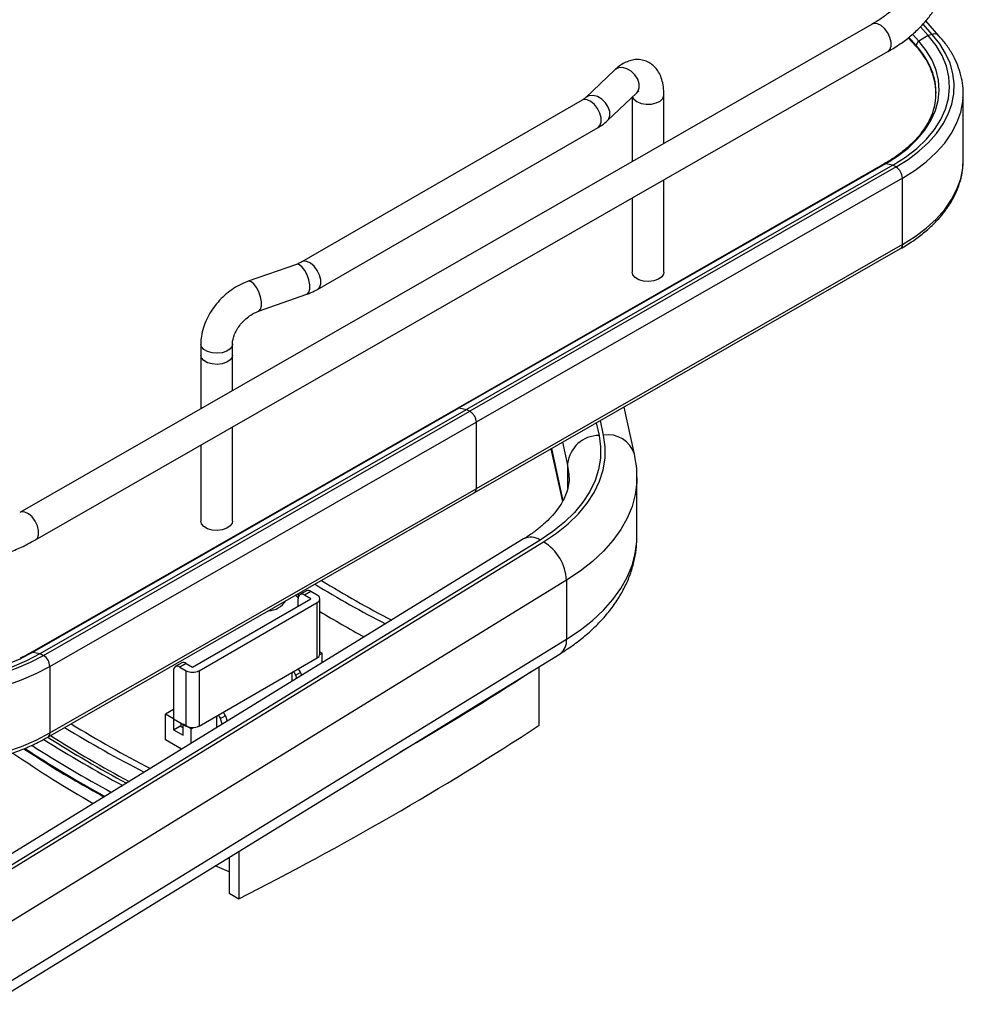
# Model space of a CAD drawing. Units: inches. Extents: x 0 to 116, y 0 to 82.
# Drawn here: x 89 to 97, y 42 to 50 of the extents above; entities that cross this region are included whole.
import ezdxf

# ---------------------------------------------------------------- set-up
doc = ezdxf.new("R2010")
doc.units = ezdxf.units.IN
doc.header["$LTSCALE"] = 7
doc.header["$MEASUREMENT"] = 0

msp = doc.modelspace()

# ---------------------------------------------------------------- linework, layer by layer
at = {"color": 7, "linetype": 'Continuous', "lineweight": 25}
for p, q in [((96.6849, 50.3459), (89.2583, 46.092)), ((97.2661, 50.2442), (97.1507, 50.3733)), ((97.1725, 50.2456), (97.1038, 50.3224)), ((97.0675, 50.15), (96.9985, 50.2272)), ((97.1725, 50.2456), (97.0915, 50.1966)), ((97.2075, 50.256), (97.1725, 50.2456)), ((89.3952, 45.8529), (96.8219, 50.1067)), ((97.0675, 50.159), (97.0675, 50.15)), ((94.4433, 49.9476), (94.1874, 49.7044)), ((94.3773, 49.5046), (94.6332, 49.7478)), ((94.1583, 49.6832), (91.7159, 48.2739)), ((94.5946, 49.7112), (94.5946, 49.1486)), ((94.8702, 49.3064), (94.8702, 49.7268)), ((97.4764, 49.7095), (97.4771, 49.7382)), ((97.4771, 49.1596), (97.4771, 49.7382)), ((91.8537, 48.0352), (94.296, 49.4445)), ((97.4764, 49.1309), (97.4771, 49.1596)), ((96.7893, 49.1281), (93.076, 47.0012)), ((96.8001, 49.1295), (93.0868, 47.0026)), ((96.8643, 49.117), (93.151, 46.99)), ((96.8921, 49.1009), (93.1787, 46.9739)), ((96.8643, 49.117), (96.8001, 49.1295)), ((96.8921, 49.1009), (96.8643, 49.117)), ((96.9475, 49.0043), (93.2342, 46.8773)), ((94.8702, 48.1838), (94.8702, 48.9888)), ((96.9475, 48.4256), (96.9475, 49.0043)), ((94.5946, 48.831), (94.5946, 48.1838)), ((93.2179, 46.2626), (96.9312, 48.3896)), ((96.9475, 48.4256), (93.2342, 46.2987)), ((91.6689, 48.2527), (91.2475, 48.1051)), ((91.3386, 47.845), (91.76, 47.9926)), ((90.8355, 47.5577), (90.8355, 47.4612)), ((91.1111, 47.4612), (91.1111, 47.5577)), ((90.8356, 47.4596), (90.8356, 46.9954)), ((91.1112, 47.1533), (91.1112, 47.4612)), ((93.076, 47.0012), (89.3626, 44.8742)), ((89.3734, 44.8756), (93.0868, 47.0026)), ((93.0868, 47.0026), (93.151, 46.99)), ((94.6131, 46.5991), (94.5231, 47.0102)), ((89.4377, 44.8631), (93.151, 46.99)), ((89.4654, 44.847), (93.1787, 46.9739)), ((93.151, 46.99), (93.1787, 46.9739)), ((89.5209, 44.7504), (93.2342, 46.8773)), ((91.1112, 46.0146), (91.1112, 46.8357)), ((93.2342, 46.8773), (93.2342, 46.2987)), ((90.8356, 46.6779), (90.8356, 46.0146)), ((93.8864, 46.6455), (93.9865, 46.1884)), ((94.6352, 46.3963), (94.6351, 46.3923)), ((94.6352, 45.8819), (94.6352, 46.3963)), ((89.5045, 44.1357), (93.2179, 46.2626)), ((89.5209, 44.1718), (93.2342, 46.2987)), ((93.6477, 45.861), (88.944, 42.969)), ((94.0217, 45.5017), (94.0217, 44.9874)), ((91.6846, 45.3495), (91.6607, 45.3707)), ((91.7552, 45.4082), (91.6995, 45.376)), ((91.7945, 45.4043), (91.7389, 45.3721)), ((91.7945, 45.34), (91.7389, 45.3721)), ((91.8502, 45.3721), (91.7945, 45.4043)), ((90.7645, 44.7454), (91.7945, 45.34)), ((90.8202, 44.7132), (91.8502, 45.3078)), ((91.6832, 45.2757), (91.6832, 45.34)), ((91.8502, 44.8256), (91.8502, 45.3078)), ((91.8733, 44.8578), (91.8733, 45.34)), ((88.9982, 41.8077), (93.9651, 44.8615)), ((89.3734, 44.8756), (89.4377, 44.8631)), ((89.4377, 44.8631), (89.4654, 44.847)), ((91.8731, 44.8549), (91.892, 44.8658)), ((91.8733, 44.8766), (91.892, 44.8658)), ((91.892, 44.7815), (91.892, 44.8658)), ((90.6694, 44.7814), (90.6138, 44.7493)), ((90.7088, 44.7775), (90.6531, 44.7454)), ((90.7088, 44.7775), (90.7645, 44.7454)), ((90.8202, 44.231), (91.8502, 44.8256)), ((89.5209, 44.7504), (89.5209, 44.1718)), ((90.5975, 44.7132), (90.5975, 44.2953)), ((90.6531, 44.7454), (90.7088, 44.7132)), ((90.7088, 44.231), (90.7088, 44.7132)), ((90.8202, 44.7132), (90.8202, 44.231)), ((91.6275, 44.6971), (91.6275, 44.6189)), ((91.7043, 44.6975), (91.6626, 44.6734)), ((91.7043, 44.6975), (91.7124, 44.6711)), ((93.7839, 44.2383), (93.7839, 44.7501)), ((91.6711, 44.6456), (91.6626, 44.6734)), ((90.5975, 44.3756), (90.5279, 44.3355)), ((90.5279, 44.1104), (90.5279, 44.3355)), ((90.5975, 44.2953), (90.5279, 44.3355)), ((90.5975, 44.2953), (90.7088, 44.231)), ((90.5975, 44.2953), (90.5975, 44.1988)), ((90.6609, 44.2587), (90.6609, 44.2265)), ((90.9733, 44.3194), (90.9733, 44.2166)), ((91.0501, 44.3198), (91.0084, 44.2957)), ((91.0232, 44.2473), (91.0084, 44.2957)), ((91.0501, 44.3198), (91.0645, 44.2727)), ((90.5975, 44.1988), (90.6531, 44.231)), ((90.5975, 44.1988), (90.681, 44.1506)), ((90.681, 44.2149), (90.6531, 44.231)), ((90.7506, 44.2069), (90.681, 44.2471)), ((90.681, 44.1506), (90.681, 44.2471)), ((90.7506, 44.2069), (90.7694, 44.2178)), ((90.7506, 44.0797), (90.7506, 44.2069)), ((90.6685, 44.0292), (90.5279, 44.1104)), ((91.167, 43.1412), (91.167, 42.7276)), ((91.0733, 43.0836), (91.0835, 43.0791)), ((91.0835, 43.0898), (91.0835, 42.7758)), ((91.0835, 42.9605), (90.9615, 43.0148)), ((91.0835, 42.7758), (91.167, 42.7276))]:
    msp.add_line(p, q, dxfattribs=at)
at = {"color": 8, "linetype": 'Continuous', "lineweight": 25}
for p, q in [((97.2075, 50.256), (97.127, 50.346)), ((97.0915, 50.1966), (97.0362, 50.2584)), ((97.0675, 50.159), (97.0031, 50.231)), ((94.2809, 46.8715), (94.3048, 46.7624)), ((94.3439, 46.7652), (94.3162, 46.8917)), ((94.0314, 46.5174), (93.9903, 46.7051)), ((93.8902, 46.6478), (93.9897, 46.1936)), ((94.0314, 46.5174), (94.0314, 46.3005)), ((93.7921, 45.8512), (89.0207, 42.9177)), ((89.0437, 42.8986), (93.8208, 45.8357)), ((94.0217, 45.5017), (89.0914, 42.4705)), ((91.6846, 45.3844), (91.6846, 45.3538)), ((88.9982, 41.8988), (94.0217, 44.9874)), ((89.2709, 44.822), (89.3734, 44.8756))]:
    msp.add_line(p, q, dxfattribs=at)
at = {"color": 8, "linetype": 'Continuous', "lineweight": 25, "flags": 128}
for points in [[(96.8219, 50.1067), (96.8388, 50.1231), (96.8492, 50.1521), (96.8492, 50.1891), (96.8388, 50.2302), (96.8192, 50.2708), (96.7924, 50.3067), (96.7614, 50.3338), (96.7296, 50.3492), (96.7003, 50.3514), (96.6849, 50.3459)], [(94.6332, 49.7478), (94.6423, 49.7585), (94.6546, 49.7893), (94.6543, 49.8264), (94.6414, 49.8659), (94.6173, 49.9034), (94.5847, 49.9348), (94.547, 49.9568), (94.5084, 49.967), (94.473, 49.9642), (94.4447, 49.9489), (94.4433, 49.9476)], [(94.296, 49.4445), (94.3132, 49.4615), (94.3233, 49.4907), (94.3231, 49.5279), (94.3124, 49.569), (94.2925, 49.6095), (94.2655, 49.6451), (94.2344, 49.6719), (94.2024, 49.687), (94.1732, 49.6887), (94.1583, 49.6832)], [(94.3773, 49.5046), (94.3864, 49.5153), (94.3987, 49.5461), (94.3984, 49.5833), (94.3855, 49.6227), (94.3614, 49.6602), (94.3288, 49.6916), (94.2911, 49.7136), (94.2525, 49.7238), (94.2171, 49.7211), (94.1888, 49.7057), (94.1882, 49.7051)], [(94.5967, 49.7131), (94.6086, 49.6919), (94.635, 49.6706)], [(94.635, 49.6706), (94.6719, 49.6554), (94.7154, 49.6479), (94.7607, 49.649), (94.8029, 49.6585), (94.8376, 49.6754), (94.8608, 49.6979), (94.8701, 49.7235), (94.8702, 49.7269)], [(96.9475, 49.0043), (97.0572, 49.073), (97.1556, 49.1472), (97.2421, 49.2263), (97.3158, 49.3095), (97.3762, 49.3962), (97.4228, 49.4857), (97.4552, 49.5773), (97.4732, 49.6701), (97.4764, 49.7095)], [(96.9475, 48.4256), (97.0572, 48.4944), (97.1556, 48.5686), (97.2421, 48.6476), (97.3158, 48.7308), (97.3762, 48.8175), (97.4228, 48.907), (97.4552, 48.9986), (97.4732, 49.0915), (97.4764, 49.1309)], [(91.76, 47.9926), (91.7633, 47.9941), (91.7776, 48.0099), (91.7851, 48.0379), (91.7849, 48.0752), (91.777, 48.1175), (91.7624, 48.1605), (91.7426, 48.1993), (91.7198, 48.2298), (91.6963, 48.2488), (91.6748, 48.254), (91.6689, 48.2527)], [(91.8537, 48.0352), (91.8709, 48.0521), (91.881, 48.0814), (91.8808, 48.1186), (91.8701, 48.1597), (91.8502, 48.2002), (91.8232, 48.2358), (91.7921, 48.2626), (91.7601, 48.2777), (91.7309, 48.2794), (91.7164, 48.2742)], [(91.3388, 47.8451), (91.3419, 47.8465), (91.3562, 47.8623), (91.3637, 47.8903), (91.3635, 47.9275), (91.3557, 47.9699), (91.3411, 48.0128), (91.3213, 48.0517), (91.2984, 48.0822), (91.275, 48.1012), (91.2535, 48.1064), (91.2475, 48.1051)], [(91.1111, 47.5576), (91.1082, 47.5413), (91.0917, 47.5169), (91.0624, 47.4969), (91.0234, 47.4835), (90.979, 47.4782), (90.934, 47.4814), (90.8932, 47.4929), (90.8612, 47.5114), (90.8413, 47.535), (90.8355, 47.5577)], [(94.0446, 46.3958), (94.0439, 46.4233), (94.0314, 46.5174)], [(94.6351, 46.3923), (94.6338, 46.3516), (94.6204, 46.2474), (94.5926, 46.1441), (94.5506, 46.0425), (94.4947, 45.9431), (94.4252, 45.8467), (94.3426, 45.7537), (94.2474, 45.6649), (94.1402, 45.5807), (94.0217, 45.5017)], [(89.3953, 45.8529), (89.4121, 45.8692), (89.4225, 45.8982), (89.4225, 45.9352), (89.4121, 45.9763), (89.3925, 46.017), (89.3657, 46.0528), (89.3348, 46.0799), (89.3029, 46.0954), (89.2737, 46.0975), (89.2583, 46.092)], [(94.0217, 44.9874), (94.1402, 45.0663), (94.2474, 45.1505), (94.3426, 45.2394), (94.4252, 45.3323), (94.4947, 45.4288), (94.5506, 45.5282), (94.5926, 45.6298), (94.6204, 45.733), (94.6338, 45.8372), (94.6352, 45.8819)]]:
    msp.add_lwpolyline(points, dxfattribs=at)
at = {"color": 7, "linetype": 'Continuous', "lineweight": 25, "flags": 128}
for points in [[(96.8001, 49.1295), (96.904, 49.1951), (96.9964, 49.2663), (97.0763, 49.3422), (97.143, 49.4223), (97.196, 49.5058), (97.2346, 49.5918), (97.2586, 49.6796), (97.2677, 49.7683), (97.2618, 49.8571), (97.2409, 49.9452), (97.2053, 50.0317), (97.1554, 50.1158), (97.0915, 50.1966)], [(96.8643, 49.117), (96.9742, 49.1864), (97.0719, 49.2616), (97.1564, 49.3419), (97.227, 49.4266), (97.283, 49.5149), (97.3239, 49.6059), (97.3493, 49.6988), (97.3589, 49.7926), (97.3526, 49.8865), (97.3306, 49.9797), (97.2929, 50.0712), (97.2401, 50.1601), (97.1725, 50.2456)], [(96.8921, 49.1009), (96.9969, 49.1666), (97.091, 49.2375), (97.1737, 49.3131), (97.2442, 49.3926), (97.3019, 49.4755), (97.3465, 49.5611), (97.3774, 49.6486), (97.3946, 49.7374), (97.3978, 49.8268), (97.387, 49.9159), (97.3623, 50.0041), (97.324, 50.0907), (97.2722, 50.1749), (97.2075, 50.256)], [(94.8702, 48.1838), (94.8673, 48.1674), (94.8508, 48.143), (94.8215, 48.123), (94.7825, 48.1096), (94.7381, 48.1043), (94.6931, 48.1075), (94.6523, 48.119), (94.6203, 48.1375), (94.6004, 48.1611), (94.5946, 48.1838)], [(91.1111, 47.4612), (91.1082, 47.4449), (91.0917, 47.4205), (91.0624, 47.4005), (91.0234, 47.3871), (90.979, 47.3817), (90.934, 47.385), (90.8932, 47.3965), (90.8612, 47.415), (90.8413, 47.4385), (90.8355, 47.4612)], [(91.1111, 47.4629), (91.1082, 47.4449), (91.0917, 47.4205), (91.0624, 47.4005), (91.0234, 47.3871), (90.979, 47.3818), (90.934, 47.385), (90.8933, 47.3965), (90.8612, 47.415), (90.8413, 47.4386), (90.8356, 47.4612)], [(94.3048, 46.7624), (94.3188, 46.6638), (94.3177, 46.5648), (94.3016, 46.4664), (94.2706, 46.3691), (94.2248, 46.2737), (94.1648, 46.1811), (94.0909, 46.0918), (94.0036, 46.0066), (93.9038, 45.9262), (93.7921, 45.8512)], [(93.8208, 45.8357), (93.9347, 45.9122), (94.0366, 45.9942), (94.1256, 46.0811), (94.201, 46.1722), (94.2623, 46.2667), (94.3089, 46.364), (94.3406, 46.4632), (94.3571, 46.5637), (94.3581, 46.6646), (94.3439, 46.7652)], [(91.1112, 46.0146), (91.1082, 45.9983), (91.0917, 45.9739), (91.0624, 45.9539), (91.0234, 45.9405), (90.979, 45.9351), (90.934, 45.9384), (90.8933, 45.9499), (90.8612, 45.9684), (90.8413, 45.9919), (90.8356, 46.0146)], [(87.1549, 44.8683), (87.2719, 44.8066), (87.3987, 44.7518), (87.5343, 44.7045), (87.6772, 44.6651), (87.8261, 44.6339), (87.9797, 44.6114), (88.1363, 44.5976), (88.2944, 44.5928), (88.4527, 44.5969), (88.6095, 44.6099), (88.7633, 44.6318), (88.9126, 44.6623), (89.0561, 44.7011), (89.1923, 44.7478), (89.3199, 44.802), (89.4377, 44.8631)], [(87.127, 44.8523), (87.2394, 44.7926), (87.3609, 44.7392), (87.4905, 44.6925), (87.6269, 44.6529), (87.7691, 44.6207), (87.9159, 44.5962), (88.0659, 44.5797), (88.2179, 44.5712), (88.3707, 44.5709), (88.5228, 44.5787), (88.673, 44.5945), (88.8201, 44.6183), (88.9627, 44.6498), (89.0997, 44.6888), (89.2299, 44.735), (89.3521, 44.7878), (89.4654, 44.847)], [(87.2758, 44.8495), (87.33, 44.8223), (87.4497, 44.7707), (87.5776, 44.726), (87.7124, 44.6888), (87.853, 44.6594), (87.9978, 44.6381), (88.1455, 44.6251), (88.2948, 44.6206), (88.4441, 44.6245), (88.592, 44.6368), (88.7371, 44.6574), (88.8781, 44.6862), (89.0134, 44.7228), (89.1419, 44.7668), (89.2623, 44.818), (89.2709, 44.822)], [(87.0711, 44.7559), (87.1889, 44.6934), (87.3162, 44.6375), (87.4519, 44.5886), (87.5949, 44.5471), (87.7438, 44.5134), (87.8976, 44.4877), (88.0547, 44.4704), (88.214, 44.4615), (88.374, 44.4612), (88.5334, 44.4693), (88.6908, 44.4859), (88.8448, 44.5109), (88.9943, 44.5439), (89.1378, 44.5847), (89.2741, 44.6331), (89.4022, 44.6884), (89.5209, 44.7504)], [(87.0711, 44.1773), (87.1889, 44.1148), (87.3162, 44.0588), (87.4519, 44.0099), (87.5949, 43.9684), (87.7438, 43.9347), (87.8976, 43.9091), (88.0547, 43.8918), (88.214, 43.8829), (88.374, 43.8825), (88.5334, 43.8907), (88.6908, 43.9073), (88.8448, 43.9322), (88.9943, 43.9652), (89.1378, 44.0061), (89.2741, 44.0544), (89.4022, 44.1098), (89.5209, 44.1718)]]:
    msp.add_lwpolyline(points, dxfattribs=at)
at = {"color": 8, "linetype": 'Continuous', "lineweight": 25}
for centre, radius, start, end in [((97.2277, 50.2051), 0.0548, 45.53725, 111.71531), ((96.5465, 49.6804), 0.7075, 22.20042, 42.56946), ((96.7966, 49.1145), 0.0154, 76.89827, 118.25816), ((96.909, 48.4213), 0.0387, 304.92069, 6.36697), ((94.384, 46.529), 0.2396, 17.00255, 99.63778), ((93.712, 45.7381), 0.1386, 54.6779, 117.604), ((93.8816, 44.9747), 0.1407, 306.43519, 5.16424), ((89.3699, 44.8606), 0.0154, 76.89841, 118.2541), ((89.4835, 44.1669), 0.0377, 303.93559, 7.33899), ((95.4, 53.4972), 11.1002, 237.69117, 241.80628), ((95.4144, 53.4976), 11.0737, 237.72994, 241.84327), ((95.4268, 53.5223), 11.077, 237.81047, 241.92022)]:
    msp.add_arc(centre, radius, start, end, dxfattribs=at)
at = {"color": 7, "linetype": 'Continuous', "lineweight": 25}
for centre, radius, start, end in [((97.1144, 50.1556), 0.047, 119.26617, 175.847), ((96.6163, 49.7175), 0.6251, 2.30945, 43.78373), ((96.7011, 49.747), 0.5391, 335.35831, 21.85587), ((96.8262, 48.9988), 0.1214, 2.57703, 57.1637), ((94.3053, 46.4867), 0.2756, 90.10547, 173.61536), ((93.6098, 45.4813), 0.4124, 2.83639, 59.22971), ((96.2634, 52.6129), 8.4082, 238.18416, 242.99294), ((96.2564, 52.5355), 8.282, 238.1546, 243.0208), ((91.7171, 45.3455), 0.0344, 50.79671, 189.21404), ((91.7715, 45.3721), 0.0396, 54.38242, 114.30712), ((91.838, 45.34), 0.0344, 290.78342, 69.21658), ((91.4172, 45.4248), 0.189, 272.47694, 327.12992), ((96.1771, 52.2548), 8.2383, 238.50584, 241.60702), ((91.8339, 44.8617), 0.0396, 294.37466, 354.3052), ((89.3996, 44.7449), 0.1214, 2.57703, 57.1637), ((90.6858, 44.7453), 0.0396, 54.38242, 114.30712), ((90.6314, 44.7187), 0.0344, 50.79671, 189.21404), ((90.7645, 44.8207), 0.121, 242.60967, 297.39033), ((91.602, 44.6552), 0.0632, 16.69739, 51.80282), ((91.643, 44.6788), 0.0641, 16.93271, 51.19317), ((79.4939, 66.5583), 26.0709, 300.10514, 303.06343), ((90.9889, 44.3012), 0.064, 16.91756, 51.58265), ((90.9478, 44.2776), 0.0632, 16.69739, 51.80282), ((95.5583, 53.9003), 11.3419, 238.60443, 242.62123), ((95.5698, 53.8555), 11.2532, 238.59397, 242.63076), ((90.7645, 44.3385), 0.121, 242.60967, 297.39033), ((78.8243, 67.13), 27.3462, 296.83028, 303.16435), ((95.2573, 53.1974), 10.926, 236.97598, 241.24388), ((95.3466, 53.4141), 11.1009, 237.38275, 241.54881), ((95.1059, 52.6231), 10.4551, 235.60237, 240.13437)]:
    msp.add_arc(centre, radius, start, end, dxfattribs=at)
for points, knots in [([(96.8219, 50.1067), (96.8404, 50.1176), (96.8938, 50.1491), (96.9752, 50.2057), (97.0625, 50.278), (97.1391, 50.3555), (97.2042, 50.4374), (97.2572, 50.5229), (97.2974, 50.611), (97.3246, 50.7008), (97.3389, 50.7911), (97.3404, 50.8813), (97.3295, 50.9706), (97.3063, 51.0583), (97.2711, 51.1441), (97.224, 51.2274), (97.177, 51.2926), (97.145, 51.3294), (97.1353, 51.3405)], [0, 0, 0, 0, 0.036927, 0.106577, 0.176273, 0.245774, 0.314828, 0.383141, 0.450459, 0.516665, 0.581848, 0.646297, 0.710439, 0.774609, 0.83924, 0.904675, 0.971091, 1, 1, 1, 1]), ([(96.9298, 51.1568), (96.9388, 51.1464), (96.9652, 51.1158), (97.0008, 51.0641), (97.0328, 51.002), (97.054, 50.939), (97.0645, 50.8749), (97.0637, 50.8092), (97.0507, 50.7423), (97.0253, 50.6754), (96.988, 50.6099), (96.9396, 50.5465), (96.8806, 50.4856), (96.8112, 50.4275), (96.7447, 50.3811), (96.7002, 50.3549), (96.6849, 50.3459)], [0, 0, 0, 0, 0.0377274, 0.1112812, 0.1855724, 0.2616307, 0.3402988, 0.4219418, 0.5052339, 0.5865336, 0.664773, 0.740573, 0.8148719, 0.8883843, 0.961565, 1, 1, 1, 1]), ([(97.4748, 49.707), (97.4758, 49.7185), (97.4791, 49.7599), (97.472, 49.8314), (97.4535, 49.9203), (97.4222, 50.0079), (97.3789, 50.0933), (97.3271, 50.1725), (97.2854, 50.2215), (97.2661, 50.2442)], [0, 0, 0, 0, 0.06092, 0.219872, 0.378736, 0.538124, 0.698603, 0.860468, 1, 1, 1, 1]), ([(94.8702, 49.7268), (94.87, 49.7393), (94.8693, 49.7764), (94.8616, 49.8318), (94.8441, 49.8896), (94.8194, 49.9375), (94.7876, 49.9769), (94.7491, 50.0074), (94.7043, 50.0285), (94.6557, 50.0382), (94.6064, 50.0362), (94.5588, 50.024), (94.5125, 50.002), (94.4742, 49.9756), (94.4516, 49.9551), (94.4433, 49.9476)], [0, 0, 0, 0, 0.053299, 0.15864, 0.251523, 0.334962, 0.411947, 0.485533, 0.55791, 0.634093, 0.708059, 0.782876, 0.862124, 0.949156, 1, 1, 1, 1]), ([(94.6332, 49.7478), (94.6365, 49.7508), (94.6454, 49.7589), (94.654, 49.7637), (94.6526, 49.7632), (94.6522, 49.763)], [0, 0, 0, 0, 0.299185, 0.803093, 1, 1, 1, 1]), ([(94.1874, 49.7044), (94.1846, 49.7018), (94.1774, 49.6953), (94.1655, 49.6878), (94.1583, 49.6832)], [0, 0, 0, 0, 0.3984298, 1, 1, 1, 1]), ([(94.296, 49.4445), (94.3076, 49.4516), (94.3371, 49.4694), (94.3621, 49.4913), (94.3773, 49.5046)], [0, 0, 0, 0, 0.393596, 1, 1, 1, 1]), ([(97.1918, 49.5327), (97.187, 49.5212), (97.1716, 49.4843), (97.1328, 49.4239), (97.0765, 49.3522), (97.0085, 49.2837), (96.9302, 49.2189), (96.8559, 49.1673), (96.8065, 49.1383), (96.7893, 49.1281)], [0, 0, 0, 0, 0.0769944, 0.2452664, 0.4125082, 0.5790115, 0.7450681, 0.9109037, 1, 1, 1, 1]), ([(96.9312, 48.3896), (96.95, 48.4006), (97.0044, 48.4327), (97.0876, 48.4898), (97.1771, 48.5624), (97.256, 48.6397), (97.3238, 48.721), (97.3798, 48.8056), (97.4237, 48.8929), (97.4544, 48.9821), (97.472, 49.0608), (97.4741, 49.1098), (97.4748, 49.1284)], [0, 0, 0, 0, 0.05841, 0.169073, 0.279801, 0.39041, 0.500713, 0.61047, 0.71943, 0.827406, 0.93437, 1, 1, 1, 1]), ([(91.7159, 48.2739), (91.7106, 48.2709), (91.697, 48.2634), (91.6794, 48.2568), (91.6689, 48.2527)], [0, 0, 0, 0, 0.396935, 1, 1, 1, 1]), ([(91.2475, 48.1051), (91.2339, 48.1), (91.1966, 48.0859), (91.1374, 48.0544), (91.0722, 48.0091), (91.0122, 47.9553), (90.9589, 47.8945), (90.9135, 47.8281), (90.8771, 47.7572), (90.8513, 47.6835), (90.8376, 47.6163), (90.8361, 47.5746), (90.8355, 47.5577)], [0, 0, 0, 0, 0.061298, 0.168251, 0.27534, 0.382607, 0.490102, 0.597978, 0.706396, 0.815488, 0.925116, 1, 1, 1, 1]), ([(91.76, 47.9926), (91.773, 47.9975), (91.806, 48.0096), (91.8357, 48.0256), (91.8537, 48.0352)], [0, 0, 0, 0, 0.395377, 1, 1, 1, 1]), ([(91.1111, 47.5577), (91.1113, 47.563), (91.1118, 47.5793), (91.118, 47.6121), (91.134, 47.6552), (91.1585, 47.6995), (91.1907, 47.7421), (91.2289, 47.7805), (91.2708, 47.8123), (91.3084, 47.8334), (91.3304, 47.8419), (91.3386, 47.845)], [0, 0, 0, 0, 0.0597561, 0.1827943, 0.3058738, 0.4293355, 0.5536599, 0.6784952, 0.8031274, 0.9266709, 1, 1, 1, 1]), ([(94.634, 46.3913), (94.6344, 46.4004), (94.6363, 46.4454), (94.6291, 46.5151), (94.6177, 46.5749), (94.6131, 46.5991)], [0, 0, 0, 0, 0.130025, 0.646705, 1, 1, 1, 1]), ([(94.0438, 46.396), (94.0441, 46.3925), (94.0459, 46.3665), (94.0383, 46.3211), (94.0211, 46.2586), (93.9935, 46.1969), (93.9551, 46.1338), (93.9046, 46.0696), (93.8438, 46.0068), (93.7725, 45.946), (93.7058, 45.8975), (93.6619, 45.8698), (93.6477, 45.861)], [0, 0, 0, 0, 0.021197, 0.158174, 0.276244, 0.387749, 0.506199, 0.619764, 0.73047, 0.839742, 0.948425, 1, 1, 1, 1]), ([(93.9651, 44.8615), (93.9867, 44.8751), (94.0485, 44.9141), (94.1437, 44.9834), (94.247, 45.071), (94.3394, 45.1643), (94.4203, 45.2623), (94.4888, 45.3645), (94.5445, 45.4697), (94.5873, 45.5772), (94.6165, 45.6859), (94.633, 45.7883), (94.6338, 45.8543), (94.6342, 45.8837)], [0, 0, 0, 0, 0.0537294, 0.1541959, 0.2546311, 0.3545944, 0.4537011, 0.5515513, 0.6478207, 0.7423495, 0.8351914, 0.9266064, 1, 1, 1, 1]), ([(87.1974, 45.858), (87.2159, 45.8475), (87.2692, 45.8174), (87.3635, 45.7723), (87.482, 45.7251), (87.6068, 45.6847), (87.7368, 45.6511), (87.871, 45.6247), (88.0084, 45.6056), (88.1479, 45.5938), (88.2886, 45.5894), (88.4293, 45.5925), (88.5691, 45.603), (88.7069, 45.6209), (88.8417, 45.646), (88.9724, 45.6783), (89.0982, 45.7176), (89.2179, 45.7637), (89.3167, 45.8093), (89.3735, 45.8408), (89.3952, 45.8529)], [0, 0, 0, 0, 0.0311723, 0.0897281, 0.1482157, 0.2066217, 0.2649352, 0.323162, 0.3813172, 0.4394209, 0.4974958, 0.5555659, 0.6136523, 0.6717752, 0.7299599, 0.788231, 0.8466119, 0.9051221, 0.9637733, 1, 1, 1, 1]), ([(89.3626, 44.8742), (89.3458, 44.8647), (89.3136, 44.8465), (89.2783, 44.8302), (89.2614, 44.8224)], [0, 0, 0, 0, 0.523242, 1, 1, 1, 1]), ([(87.0874, 44.1412), (87.1062, 44.1306), (87.1606, 44.0998), (87.2571, 44.0531), (87.3785, 44.0036), (87.5066, 43.9606), (87.6402, 43.9241), (87.7784, 43.8945), (87.9203, 43.872), (88.0649, 43.8566), (88.2111, 43.8485), (88.358, 43.8477), (88.5044, 43.8542), (88.6494, 43.868), (88.792, 43.8889), (88.9311, 43.917), (89.0658, 43.9519), (89.1951, 43.9935), (89.3181, 44.0416), (89.4211, 44.0895), (89.4808, 44.1226), (89.5045, 44.1357)], [0, 0, 0, 0, 0.029148, 0.084264, 0.139349, 0.194393, 0.24939, 0.304343, 0.35926, 0.414148, 0.469018, 0.52388, 0.578744, 0.633619, 0.688515, 0.743443, 0.798414, 0.853437, 0.908521, 0.963672, 1, 1, 1, 1]), ([(89.295, 44.034), (89.3557, 43.9944), (89.502, 43.8988), (89.7343, 43.7584), (89.9096, 43.66), (89.9925, 43.6136)], [0, 0, 0, 0, 0.2726145, 0.6564609, 1, 1, 1, 1])]:
    msp.add_open_spline(points, degree=3, knots=knots, dxfattribs=at)
at = {"color": 8, "linetype": 'Continuous', "lineweight": 25}
for points, knots in [([(93.0762, 47.0007), (93.0771, 47.0014), (93.08, 47.0034), (93.084, 47.0029), (93.0868, 47.0026)], [0, 0, 0, 0, 0.323507, 1, 1, 1, 1]), ([(93.2342, 46.2987), (93.2333, 46.291), (93.2314, 46.2757), (93.2239, 46.2638), (93.2179, 46.2627), (93.2179, 46.2627)], [0, 0, 0, 0, 0.498727, 0.997453, 1, 1, 1, 1])]:
    msp.add_open_spline(points, degree=3, knots=knots, dxfattribs=at)
at = {"color": 7, "linetype": 'Continuous', "lineweight": 25}
msp.add_open_spline([(93.1787, 46.9739), (93.186, 46.9687), (93.2005, 46.9583), (93.2189, 46.9328), (93.2317, 46.9041), (93.2334, 46.8863), (93.2342, 46.8773)], degree=3, dxfattribs=at)

doc.saveas('drawing.dxf')
